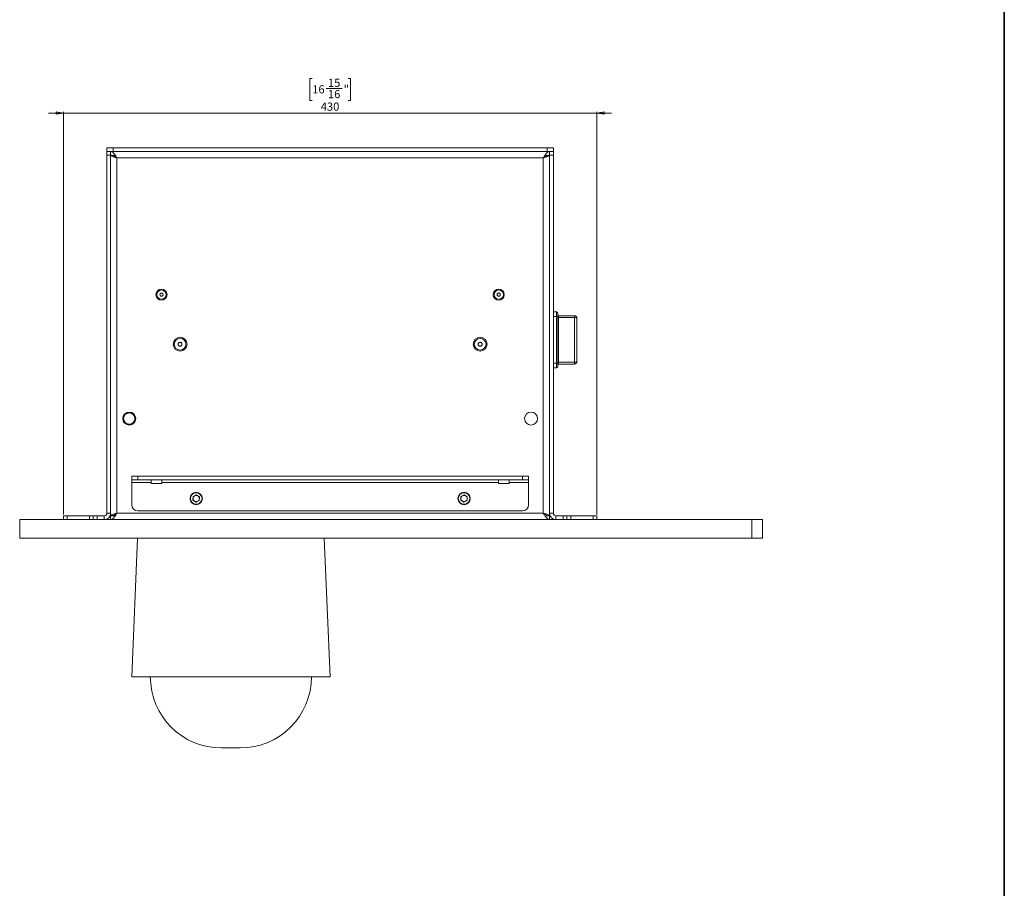
# Model space of a CAD drawing. Units: millimetres. Extents: x 75 to 17915, y 137 to 5430.
# Drawn here: x 14206 to 15000, y 884 to 1585 of the extents above; entities that cross this region are included whole.
import ezdxf

# ---------------------------------------------------------------- set-up
doc = ezdxf.new("R2010")
doc.units = ezdxf.units.MM
doc.styles.add('SLDTEXTSTYLE1', font='TXT', dxfattribs={"width": 0.7})
doc.dimstyles.new('SLDDIMSTYLE1', dxfattribs={"dimtxt": 6.748081, "dimasz": 6, "dimexe": 0, "dimexo": 0.0625, "dimgap": 1.68702, "dimtad": 1, "dimdec": 1, "dimrnd": 1e-09, "dimzin": 12, "dimdsep": 46, "dimtxsty": 'SLDTEXTSTYLE1', "dimblk1": 'CLOSED', "dimblk2": 'CLOSED', "dimsah": 1, "dimcen": 0.09, "dimadec": 0, "dimazin": 3, "dimtfac": 1, "dimtdec": 1, "dimtmove": 0, "dimatfit": 0, "dimldrblk": 'CLOSED', "dimfxl": 0, "dimfrac": 2, "dimtolj": 1, "dimtzin": 12, "dimarcsym": 0})

# ---------------------------------------------------------------- blocks, each defined once
blk = doc.blocks.new('_Closed')
at = {"color": 0, "linetype": 'ByBlock', "lineweight": -2}
for p, q in [((-1, 0.166667), (0, 0)), ((-1, 0.166667), (-1, -0.166667)), ((0, 0), (-1, -0.166667)), ((0, 0), (-1, 0))]:
    blk.add_line(p, q, dxfattribs=at)
blk = doc.blocks.new('_D_39')
at = {"color": 7, "linetype": 'Continuous', "lineweight": 0}
for p, q in [((14441.88, 1537.39), (14439.97, 1537.39)), ((14439.97, 1537.39), (14439.97, 1519.49)), ((14470.77, 1537.39), (14472.69, 1537.39)), ((14472.69, 1537.39), (14472.69, 1519.49)), ((14453.26, 1529.35), (14465.94, 1529.35)), ((14439.97, 1519.49), (14441.88, 1519.49)), ((14472.69, 1519.49), (14470.77, 1519.49)), ((14241.33, 1509.4), (14229.33, 1509.4)), ((14241.33, 1185.4), (14241.33, 1510.4)), ((14241.33, 1509.4), (14671.33, 1509.4)), ((14671.33, 1185.4), (14671.33, 1510.4)), ((14671.33, 1509.4), (14683.33, 1509.4))]:
    blk.add_line(p, q, dxfattribs=at)
at = {"color": 7, "linetype": 'Continuous', "lineweight": 18, "xscale": 6, "yscale": 6}
for p, rotation in [((14241.33, 1509.4), 359.9999999999994), ((14671.33, 1509.4), 179.9999999999993)]:
    blk.add_blockref('_Closed', p, dxfattribs=dict(at, rotation=rotation))
at = {"color": 7, "linetype": 'Continuous', "lineweight": 18, "attachment_point": 1, "style": 'SLDTEXTSTYLE1'}
for s, insert, char_height in [('15', (14454.56, 1537.1), 6.615), ('16', (14441.88, 1531.91), 6.615), ('16', (14454.56, 1528.02), 6.615), ('"', (14467.23, 1531.91), 6.61), ('430', (14448.76, 1517.93), 6.615)]:
    blk.add_mtext(s, dxfattribs=dict(at, insert=insert, char_height=char_height))

msp = doc.modelspace()

# ---------------------------------------------------------------- linework, layer by layer
at = {"color": 7, "linetype": 'Continuous', "lineweight": 35}
msp.add_line((15000, 4850.06), (15000, 200.35), dxfattribs=at)
at = {"color": 7, "linetype": 'Continuous', "lineweight": 18}
for p, q in [((14276.33, 1478.4), (14276.33, 1481.4)), ((14276.33, 1481.4), (14281.33, 1481.4)), ((14276.33, 1478.4), (14276.74, 1478.4)), ((14276.33, 1475.4), (14276.33, 1478.4)), ((14281.33, 1478.4), (14276.74, 1478.4)), ((14279.33, 1478.4), (14279.33, 1475.4)), ((14281.33, 1481.4), (14281.33, 1478.4)), ((14281.33, 1481.4), (14631.33, 1481.4)), ((14281.33, 1478.4), (14631.33, 1478.4)), ((14631.33, 1478.4), (14631.33, 1481.4)), ((14631.33, 1481.4), (14636.33, 1481.4)), ((14635.91, 1478.4), (14631.33, 1478.4)), ((14633.33, 1475.4), (14633.33, 1478.4)), ((14635.91, 1478.4), (14636.33, 1478.4)), ((14636.33, 1481.4), (14636.33, 1478.4)), ((14636.33, 1478.4), (14636.33, 1475.4)), ((14279.33, 1475.4), (14276.33, 1475.4)), ((14276.33, 1186.5), (14276.33, 1475.4)), ((14279.33, 1186.5), (14279.33, 1475.4)), ((14282.33, 1475.3), (14279.33, 1475.3)), ((14284.43, 1473.3), (14284.43, 1186.5)), ((14628.23, 1473.3), (14284.43, 1473.3)), ((14628.23, 1473.3), (14628.23, 1186.5)), ((14630.33, 1475.3), (14633.33, 1475.3)), ((14636.33, 1475.4), (14633.33, 1475.4)), ((14633.33, 1475.4), (14633.33, 1186.5)), ((14636.33, 1475.4), (14636.33, 1186.5)), ((14318.89, 1362.97), (14319.66, 1364.18)), ((14319.55, 1361.69), (14318.89, 1362.97)), ((14320.99, 1361.62), (14319.55, 1361.69)), ((14319.66, 1364.18), (14321.11, 1364.12)), ((14321.77, 1362.83), (14320.99, 1361.62)), ((14321.11, 1364.12), (14321.77, 1362.83)), ((14591.08, 1363.62), (14592.33, 1364.34)), ((14591.08, 1362.18), (14591.08, 1363.62)), ((14592.33, 1361.46), (14591.08, 1362.18)), ((14592.33, 1364.34), (14593.58, 1363.62)), ((14593.58, 1362.18), (14592.33, 1361.46)), ((14593.58, 1363.62), (14593.58, 1362.18)), ((14638.93, 1348.9), (14636.33, 1348.9)), ((14638.93, 1345.29), (14636.33, 1345.29)), ((14638.93, 1345.29), (14638.93, 1348.9)), ((14638.93, 1307.51), (14638.93, 1345.29)), ((14639.93, 1347.9), (14639.93, 1345.01)), ((14639.93, 1345.01), (14639.93, 1307.79)), ((14640.43, 1345.9), (14640.43, 1344.46)), ((14640.43, 1345.9), (14653.33, 1345.9)), ((14640.43, 1344.46), (14640.43, 1308.34)), ((14653.33, 1344.46), (14640.43, 1344.46)), ((14653.33, 1344.46), (14653.33, 1345.9)), ((14653.33, 1308.34), (14653.33, 1344.46)), ((14655.33, 1343.9), (14655.33, 1308.9)), ((14333.83, 1323.77), (14335.33, 1324.63)), ((14333.83, 1322.03), (14333.83, 1323.77)), ((14335.33, 1321.17), (14333.83, 1322.03)), ((14335.33, 1324.63), (14336.83, 1323.77)), ((14336.83, 1322.03), (14335.33, 1321.17)), ((14336.83, 1323.77), (14336.83, 1322.03)), ((14575.83, 1323.77), (14577.33, 1324.63)), ((14575.83, 1322.03), (14575.83, 1323.77)), ((14577.33, 1321.17), (14575.83, 1322.03)), ((14577.33, 1324.63), (14578.83, 1323.77)), ((14578.83, 1322.03), (14577.33, 1321.17)), ((14578.83, 1323.77), (14578.83, 1322.03)), ((14638.93, 1307.51), (14636.33, 1307.51)), ((14638.93, 1303.9), (14636.33, 1303.9)), ((14638.93, 1303.9), (14638.93, 1307.51)), ((14639.93, 1307.79), (14639.93, 1304.9)), ((14640.43, 1308.34), (14653.33, 1308.34)), ((14640.43, 1308.34), (14640.43, 1306.9)), ((14653.33, 1306.9), (14640.43, 1306.9)), ((14653.33, 1306.9), (14653.33, 1308.34)), ((14296.25, 1258.34), (14296.43, 1258.25)), ((14298.65, 1260.51), (14298.8, 1260.36)), ((14296.33, 1213.4), (14296.33, 1216.4)), ((14296.33, 1216.4), (14301.33, 1216.4)), ((14301.33, 1216.4), (14301.33, 1213.4)), ((14301.33, 1216.4), (14611.33, 1216.4)), ((14611.33, 1213.4), (14611.33, 1216.4)), ((14611.33, 1216.4), (14616.33, 1216.4)), ((14616.33, 1216.4), (14616.33, 1213.4)), ((14301.33, 1213.4), (14296.33, 1213.4)), ((14296.33, 1213.4), (14296.33, 1211.3)), ((14296.33, 1211.3), (14312.08, 1211.3)), ((14296.33, 1193.4), (14296.33, 1211.3)), ((14301.33, 1213.4), (14611.33, 1213.4)), ((14312.08, 1211.3), (14312.08, 1213.4)), ((14312.08, 1211.3), (14312.08, 1210.9)), ((14320.08, 1210.4), (14312.58, 1210.4)), ((14320.58, 1213.4), (14320.58, 1211.3)), ((14320.58, 1211.3), (14592.08, 1211.3)), ((14320.58, 1210.9), (14320.58, 1211.3)), ((14592.08, 1211.3), (14592.08, 1213.4)), ((14592.08, 1211.3), (14592.08, 1210.9)), ((14600.08, 1210.4), (14592.58, 1210.4)), ((14600.58, 1213.4), (14600.58, 1211.3)), ((14600.58, 1211.3), (14616.33, 1211.3)), ((14600.58, 1210.9), (14600.58, 1211.3)), ((14616.33, 1213.4), (14611.33, 1213.4)), ((14616.33, 1211.3), (14616.33, 1213.4)), ((14616.33, 1211.3), (14616.33, 1193.4)), ((14276.33, 1203.65), (14276.33, 1203.65)), ((14276.33, 1201.03), (14276.33, 1203.65)), ((14276.33, 1201.03), (14276.33, 1201.03)), ((14276.33, 1195.77), (14276.33, 1201.03)), ((14345.84, 1199.96), (14345.73, 1197.03)), ((14345.84, 1199.96), (14348.43, 1201.33)), ((14348.43, 1201.33), (14350.92, 1199.77)), ((14350.81, 1196.84), (14350.92, 1199.77)), ((14561.84, 1199.96), (14561.73, 1197.03)), ((14561.84, 1199.96), (14564.43, 1201.33)), ((14564.43, 1201.33), (14566.92, 1199.77)), ((14566.81, 1196.84), (14566.92, 1199.77)), ((14636.33, 1203.65), (14636.33, 1203.65)), ((14636.33, 1203.65), (14636.33, 1201.03)), ((14636.33, 1201.03), (14636.33, 1201.03)), ((14636.33, 1201.03), (14636.33, 1195.77)), ((14276.33, 1195.77), (14276.33, 1195.77)), ((14276.33, 1193.15), (14276.33, 1195.77)), ((14276.33, 1193.15), (14276.33, 1193.15)), ((14348.22, 1195.47), (14345.73, 1197.03)), ((14348.22, 1195.47), (14350.81, 1196.84)), ((14564.22, 1195.47), (14561.73, 1197.03)), ((14564.22, 1195.47), (14566.81, 1196.84)), ((14636.33, 1195.77), (14636.33, 1195.77)), ((14636.33, 1195.77), (14636.33, 1193.15)), ((14636.33, 1193.15), (14636.33, 1193.15)), ((14241.33, 1181.4), (14241.33, 1184.4)), ((14241.33, 1184.4), (14244.33, 1184.4)), ((14244.33, 1184.4), (14244.33, 1181.4)), ((14244.33, 1184.4), (14262.33, 1184.4)), ((14262.33, 1181.4), (14262.33, 1184.4)), ((14262.33, 1184.4), (14265.33, 1184.4)), ((14265.33, 1181.4), (14265.33, 1184.4)), ((14265.33, 1184.4), (14268.33, 1184.4)), ((14268.33, 1184.4), (14268.33, 1181.4)), ((14274.23, 1184.4), (14268.33, 1184.4)), ((14274.23, 1184.4), (14274.23, 1181.4)), ((14276.33, 1186.5), (14279.33, 1186.5)), ((14279.33, 1186.5), (14279.33, 1184.5)), ((14279.33, 1184.5), (14282.33, 1184.5)), ((14279.33, 1184.4), (14279.33, 1181.4)), ((14280.03, 1184.49), (14280.03, 1184.5)), ((14284.43, 1186.5), (14628.23, 1186.5)), ((14611.33, 1188.4), (14301.33, 1188.4)), ((14630.33, 1184.5), (14633.33, 1184.5)), ((14633.33, 1186.5), (14633.33, 1184.5)), ((14636.33, 1186.5), (14633.33, 1186.5)), ((14633.33, 1181.4), (14633.33, 1184.4)), ((14638.43, 1184.4), (14638.43, 1181.4)), ((14644.33, 1184.4), (14638.43, 1184.4)), ((14644.33, 1181.4), (14644.33, 1184.4)), ((14644.33, 1184.4), (14647.33, 1184.4)), ((14647.33, 1184.4), (14647.33, 1181.4)), ((14647.33, 1184.4), (14650.33, 1184.4)), ((14650.33, 1184.4), (14650.33, 1181.4)), ((14668.33, 1184.4), (14650.33, 1184.4)), ((14668.33, 1181.4), (14668.33, 1184.4)), ((14668.33, 1184.4), (14671.33, 1184.4)), ((14671.33, 1184.4), (14671.33, 1181.4)), ((14205.99, 1181.4), (14205.99, 1166.4)), ((14796.38, 1166.4), (14796.38, 1181.4)), ((14804.94, 1166.4), (14804.94, 1181.4)), ((14301.08, 1166.4), (14296.33, 1054.6)), ((14456.33, 1054.6), (14451.57, 1166.4)), ((14296.33, 1054.6), (14456.33, 1054.6)), ((14368.83, 997.1), (14383.83, 997.1))]:
    msp.add_line(p, q, dxfattribs=at)
at = {"color": 7, "linetype": 'Continuous', "lineweight": 18, "flags": 128}
for points in [[(14639.93, 1345.01), (14639.91, 1345.07), (14639.85, 1345.12), (14639.76, 1345.17), (14639.63, 1345.21), (14639.48, 1345.24), (14639.31, 1345.27), (14639.12, 1345.29), (14638.93, 1345.29)], [(14640.43, 1344.46), (14640.33, 1344.46), (14640.24, 1344.47), (14640.15, 1344.48), (14640.07, 1344.5), (14640.01, 1344.52), (14639.96, 1344.54), (14639.94, 1344.57), (14639.93, 1344.6)], [(14653.33, 1344.46), (14653.72, 1344.45), (14654.09, 1344.41), (14654.44, 1344.36), (14654.74, 1344.29), (14654.99, 1344.21), (14655.17, 1344.11), (14655.29, 1344.01), (14655.33, 1343.9)], [(14639.93, 1307.79), (14639.91, 1307.73), (14639.85, 1307.68), (14639.76, 1307.63), (14639.63, 1307.59), (14639.48, 1307.56), (14639.31, 1307.53), (14639.12, 1307.51), (14638.93, 1307.51)], [(14640.43, 1308.34), (14640.33, 1308.34), (14640.24, 1308.33), (14640.15, 1308.32), (14640.07, 1308.3), (14640.01, 1308.28), (14639.96, 1308.26), (14639.94, 1308.23), (14639.93, 1308.2)], [(14653.33, 1308.34), (14653.72, 1308.35), (14654.09, 1308.39), (14654.44, 1308.44), (14654.74, 1308.51), (14654.99, 1308.59), (14655.17, 1308.69), (14655.29, 1308.79), (14655.33, 1308.9)]]:
    msp.add_lwpolyline(points, dxfattribs=at)
at = {"color": 7, "linetype": 'Continuous', "lineweight": 18}
for centre, radius in [((14320.33, 1362.9), 4.48), ((14320.33, 1362.9), 3.76), ((14592.33, 1362.9), 4.48), ((14592.33, 1362.9), 3.77), ((14335.33, 1322.9), 5.6), ((14335.33, 1322.9), 4.72), ((14577.33, 1322.9), 5.6), ((14577.33, 1322.9), 4.72), ((14294.33, 1262.9), 5.25), ((14294.33, 1262.9), 5), ((14294.33, 1262.9), 4.5), ((14618.33, 1262.9), 5.25), ((14348.33, 1198.4), 5), ((14348.33, 1198.4), 4.7), ((14564.33, 1198.4), 5), ((14564.33, 1198.4), 4.7)]:
    msp.add_circle(centre, radius, dxfattribs=at)
for centre, radius, start, end in [((14320.33, 1362.9), 1.25, 147.31859, 207.31859), ((14320.33, 1362.9), 1.25, 207.31859, 267.31859), ((14320.33, 1362.9), 1.25, 87.31859, 147.31859), ((14320.33, 1362.9), 1.25, 267.31859, 327.31859), ((14320.33, 1362.9), 1.25, 27.31859, 87.31859), ((14320.33, 1362.9), 1.25, 327.31859, 27.31859), ((14592.33, 1362.9), 1.25, 120, 180), ((14592.33, 1362.9), 1.25, 180, 240), ((14592.33, 1362.9), 1.25, 60, 120), ((14592.33, 1362.9), 1.25, 240, 300), ((14592.33, 1362.9), 1.25, 0, 60), ((14592.33, 1362.9), 1.25, 300, 0), ((14638.93, 1347.9), 1, 0, 90), ((14640.43, 1346.4), 0.5, 180, 270), ((14653.33, 1343.9), 2, 0, 90), ((14335.33, 1322.9), 1.5, 120, 180), ((14335.33, 1322.9), 1.5, 180, 240), ((14335.33, 1322.9), 1.5, 60, 120), ((14335.33, 1322.9), 1.5, 240, 300), ((14335.33, 1322.9), 1.5, 0, 60), ((14335.33, 1322.9), 1.5, 300, 0), ((14577.33, 1322.9), 1.5, 120, 180), ((14577.33, 1322.9), 1.5, 180, 240), ((14577.33, 1322.9), 1.5, 60, 120), ((14577.33, 1322.9), 1.5, 240, 300), ((14577.33, 1322.9), 1.5, 0, 60), ((14577.33, 1322.9), 1.5, 300, 0), ((14638.93, 1304.9), 1, 270, 0), ((14640.43, 1306.4), 0.5, 90, 180), ((14653.33, 1308.9), 2, 270, 0), ((14312.58, 1210.9), 0.5, 180, 270), ((14320.08, 1210.9), 0.5, 270, 0), ((14592.58, 1210.9), 0.5, 180, 270), ((14600.08, 1210.9), 0.5, 270, 0), ((14348.33, 1198.4), 2.54, 117.89939, 177.89939), ((14348.33, 1198.4), 2.54, 57.89939, 117.89939), ((14348.33, 1198.4), 2.54, 357.89939, 57.89939), ((14564.33, 1198.4), 2.54, 117.89939, 177.89939), ((14564.33, 1198.4), 2.54, 57.89939, 117.89939), ((14564.33, 1198.4), 2.54, 357.89939, 57.89939), ((14301.33, 1193.4), 5, 180, 270), ((14348.33, 1198.4), 2.54, 177.89939, 237.89939), ((14348.33, 1198.4), 2.54, 237.89939, 297.89939), ((14348.33, 1198.4), 2.54, 297.89939, 357.89939), ((14564.33, 1198.4), 2.54, 177.89939, 237.89939), ((14564.33, 1198.4), 2.54, 237.89939, 297.89939), ((14564.33, 1198.4), 2.54, 297.89939, 357.89939), ((14611.33, 1193.4), 5, 270, 0), ((14274.23, 1186.5), 5.1, 270, 0), ((14274.23, 1186.5), 2.1, 270, 0), ((14638.43, 1186.5), 5.1, 180, 270), ((14638.43, 1186.5), 2.1, 180, 270), ((14368.83, 1054.6), 57.5, 180, 270), ((14383.83, 1054.6), 57.5, 270, 0)]:
    msp.add_arc(centre, radius, start, end, dxfattribs=at)
for points in [[(14279.33, 1478.4), (14279.75, 1478.32), (14280.6, 1478.17), (14281.88, 1476.99), (14283.15, 1475.31), (14284, 1473.97), (14284.43, 1473.3)], [(14279.33, 1475.4), (14279.75, 1475.37), (14280.6, 1475.31), (14281.88, 1474.82), (14283.15, 1474.13), (14284, 1473.58), (14284.43, 1473.3)], [(14633.33, 1475.3), (14633.25, 1475.13), (14633.1, 1474.8), (14631.92, 1474.3), (14630.23, 1473.8), (14628.9, 1473.47), (14628.23, 1473.3)], [(14284.43, 1186.5), (14284, 1185.83), (14283.15, 1184.5), (14281.88, 1182.81), (14280.6, 1181.63), (14279.75, 1181.48), (14279.33, 1181.4)], [(14284.43, 1186.5), (14284, 1186.23), (14283.15, 1185.67), (14281.88, 1184.98), (14280.6, 1184.49), (14279.75, 1184.43), (14279.33, 1184.4)], [(14628.23, 1186.5), (14628.9, 1186.33), (14630.23, 1186), (14631.92, 1185.5), (14633.1, 1185), (14633.25, 1184.67), (14633.33, 1184.5)]]:
    msp.add_open_spline(points, degree=3, dxfattribs=at)
for points, knots in [([(14628.23, 1473.3), (14628.66, 1473.98), (14629.53, 1475.34), (14630.83, 1477.05), (14632.09, 1478.19), (14632.93, 1478.33), (14633.33, 1478.4)], [0, 0, 0, 0, 0.2546892, 0.509581, 0.764474, 1, 1, 1, 1]), ([(14284.43, 1473.3), (14283.93, 1473.43), (14282.84, 1473.7), (14281.31, 1474.12), (14280.08, 1474.56), (14279.42, 1474.96), (14279.35, 1475.2), (14279.33, 1475.3)], [0, 0, 0, 0, 0.187724, 0.408981, 0.630251, 0.85152, 1, 1, 1, 1]), ([(14284.43, 1473.3), (14284.11, 1473.49), (14283.77, 1473.68), (14283.52, 1473.87), (14283.51, 1473.88)], [0, 0, 0, 0, 0.961727, 1, 1, 1, 1]), ([(14628.23, 1473.3), (14628.82, 1473.68), (14630.09, 1474.5), (14631.8, 1475.28), (14632.9, 1475.37), (14633.33, 1475.4)], [0, 0, 0, 0, 0.350896, 0.748277, 1, 1, 1, 1]), ([(14279.33, 1184.5), (14279.37, 1184.62), (14279.46, 1184.9), (14280.26, 1185.31), (14281.56, 1185.76), (14283.04, 1186.15), (14284.03, 1186.4), (14284.43, 1186.5)], [0, 0, 0, 0, 0.185825, 0.40708, 0.628348, 0.849616, 1, 1, 1, 1]), ([(14283.62, 1185.99), (14283.65, 1186.01), (14283.89, 1186.18), (14284.18, 1186.35), (14284.43, 1186.5)], [0, 0, 0, 0, 0.144319, 1, 1, 1, 1]), ([(14628.23, 1186.5), (14628.51, 1186.33), (14628.83, 1186.15), (14629.07, 1185.97), (14629.09, 1185.96)], [0, 0, 0, 0, 0.917011, 1, 1, 1, 1]), ([(14633.33, 1181.4), (14632.89, 1181.48), (14632.03, 1181.64), (14630.73, 1182.86), (14629.46, 1184.56), (14628.63, 1185.87), (14628.23, 1186.5)], [0, 0, 0, 0, 0.254686, 0.509578, 0.764471, 1, 1, 1, 1]), ([(14633.33, 1184.4), (14632.73, 1184.46), (14631.46, 1184.6), (14629.75, 1185.52), (14628.65, 1186.23), (14628.23, 1186.5)], [0, 0, 0, 0, 0.350896, 0.748277, 1, 1, 1, 1]), ([(14205.99, 1181.4), (14206.03, 1181.4), (14206.12, 1181.4), (14206.92, 1181.4), (14208.23, 1181.4), (14210.01, 1181.4), (14212.11, 1181.4), (14214.74, 1181.4), (14217.95, 1181.4), (14221.74, 1181.4), (14226.15, 1181.4), (14231.19, 1181.4), (14236.9, 1181.4), (14243.18, 1181.4), (14249.9, 1181.4), (14256.92, 1181.4), (14268.36, 1181.4), (14284.01, 1181.4), (14308.83, 1181.4), (14338.4, 1181.4), (14369.45, 1181.4), (14396.93, 1181.4), (14420.97, 1181.4), (14444.88, 1181.4), (14468.71, 1181.4), (14491.78, 1181.4), (14514.11, 1181.4), (14535.72, 1181.4), (14557.36, 1181.4), (14579.06, 1181.4), (14600.85, 1181.4), (14622.76, 1181.4), (14643.12, 1181.4), (14661.91, 1181.4), (14679.11, 1181.4), (14696.43, 1181.4), (14711.07, 1181.4), (14722.98, 1181.4), (14732.2, 1181.4), (14741.42, 1181.4), (14750.55, 1181.4), (14759.39, 1181.4), (14767.33, 1181.4), (14774.23, 1181.4), (14780, 1181.4), (14784.87, 1181.4), (14788.75, 1181.4), (14791.69, 1181.4), (14793.81, 1181.4), (14795.23, 1181.4), (14796.08, 1181.4), (14796.4, 1181.4), (14796.35, 1181.4), (14796.34, 1181.4)], [0, 0, 0, 0, 0.015328, 0.030056, 0.044044, 0.054459, 0.064345, 0.073721, 0.082651, 0.091257, 0.099493, 0.107841, 0.116579, 0.125915, 0.135843, 0.146235, 0.156903, 0.186306, 0.215403, 0.266665, 0.317133, 0.352764, 0.388107, 0.423232, 0.458228, 0.493213, 0.525128, 0.557242, 0.589556, 0.622031, 0.654611, 0.687247, 0.719918, 0.745116, 0.770391, 0.795816, 0.821495, 0.835097, 0.848834, 0.862731, 0.876691, 0.890415, 0.903619, 0.914394, 0.924522, 0.933996, 0.943041, 0.952047, 0.961363, 0.971264, 0.981949, 0.995289, 1, 1, 1, 1]), ([(14796.71, 1181.4), (14796.99, 1181.4), (14797.68, 1181.4), (14798.94, 1181.4), (14800.48, 1181.4), (14802.07, 1181.4), (14803.56, 1181.4), (14804.55, 1181.4), (14805.02, 1181.4), (14804.91, 1181.4), (14804.89, 1181.4)], [0, 0, 0, 0, 0.096639, 0.232525, 0.36118, 0.51855, 0.670851, 0.822064, 0.976416, 1, 1, 1, 1]), ([(14205.99, 1166.4), (14206.03, 1166.4), (14206.12, 1166.4), (14206.92, 1166.4), (14208.23, 1166.4), (14210.01, 1166.4), (14212.11, 1166.4), (14214.74, 1166.4), (14217.95, 1166.4), (14221.74, 1166.4), (14226.15, 1166.4), (14231.19, 1166.4), (14236.9, 1166.4), (14243.18, 1166.4), (14249.9, 1166.4), (14256.92, 1166.4), (14268.36, 1166.4), (14284.01, 1166.4), (14308.83, 1166.4), (14338.4, 1166.4), (14369.45, 1166.4), (14396.93, 1166.4), (14420.97, 1166.4), (14444.88, 1166.4), (14468.71, 1166.4), (14491.78, 1166.4), (14514.11, 1166.4), (14535.72, 1166.4), (14557.36, 1166.4), (14579.06, 1166.4), (14600.85, 1166.4), (14622.76, 1166.4), (14643.12, 1166.4), (14661.91, 1166.4), (14679.11, 1166.4), (14696.43, 1166.4), (14711.07, 1166.4), (14722.98, 1166.4), (14732.2, 1166.4), (14741.42, 1166.4), (14750.55, 1166.4), (14759.39, 1166.4), (14767.33, 1166.4), (14774.23, 1166.4), (14780, 1166.4), (14784.87, 1166.4), (14788.75, 1166.4), (14791.69, 1166.4), (14793.81, 1166.4), (14795.23, 1166.4), (14796.08, 1166.4), (14796.4, 1166.4), (14796.35, 1166.4), (14796.34, 1166.4)], [0, 0, 0, 0, 0.015328, 0.030056, 0.044044, 0.054459, 0.064345, 0.073721, 0.082651, 0.091257, 0.099493, 0.107841, 0.116579, 0.125915, 0.135843, 0.146235, 0.156903, 0.186306, 0.215403, 0.266665, 0.317133, 0.352764, 0.388107, 0.423232, 0.458228, 0.493213, 0.525128, 0.557242, 0.589556, 0.622031, 0.654611, 0.687247, 0.719918, 0.745116, 0.770391, 0.795816, 0.821495, 0.835097, 0.848834, 0.862731, 0.876691, 0.890415, 0.903619, 0.914394, 0.924522, 0.933996, 0.943041, 0.952047, 0.961363, 0.971264, 0.981949, 0.995289, 1, 1, 1, 1]), ([(14796.71, 1166.4), (14796.99, 1166.4), (14797.68, 1166.4), (14798.94, 1166.4), (14800.48, 1166.4), (14802.07, 1166.4), (14803.56, 1166.4), (14804.55, 1166.4), (14805.02, 1166.4), (14804.91, 1166.4), (14804.89, 1166.4)], [0, 0, 0, 0, 0.096639, 0.232525, 0.36118, 0.51855, 0.670851, 0.822064, 0.976416, 1, 1, 1, 1])]:
    msp.add_open_spline(points, degree=3, knots=knots, dxfattribs=at)

# ---------------------------------------------------------------- dimensions: what is measured, and where the dimension line sits
dim = msp.add_linear_dim(base=(14671.33, 1509.4), p1=(14241.33, 1184.4), p2=(14671.33, 1184.4), dimstyle='SLDDIMSTYLE1', dxfattribs=at)
dim.commit()
dim.dimension.update_dxf_attribs({"geometry": '_D_39', "text_midpoint": (14456.33, 1509.4), "dimtype": 160})

doc.saveas('drawing.dxf')
